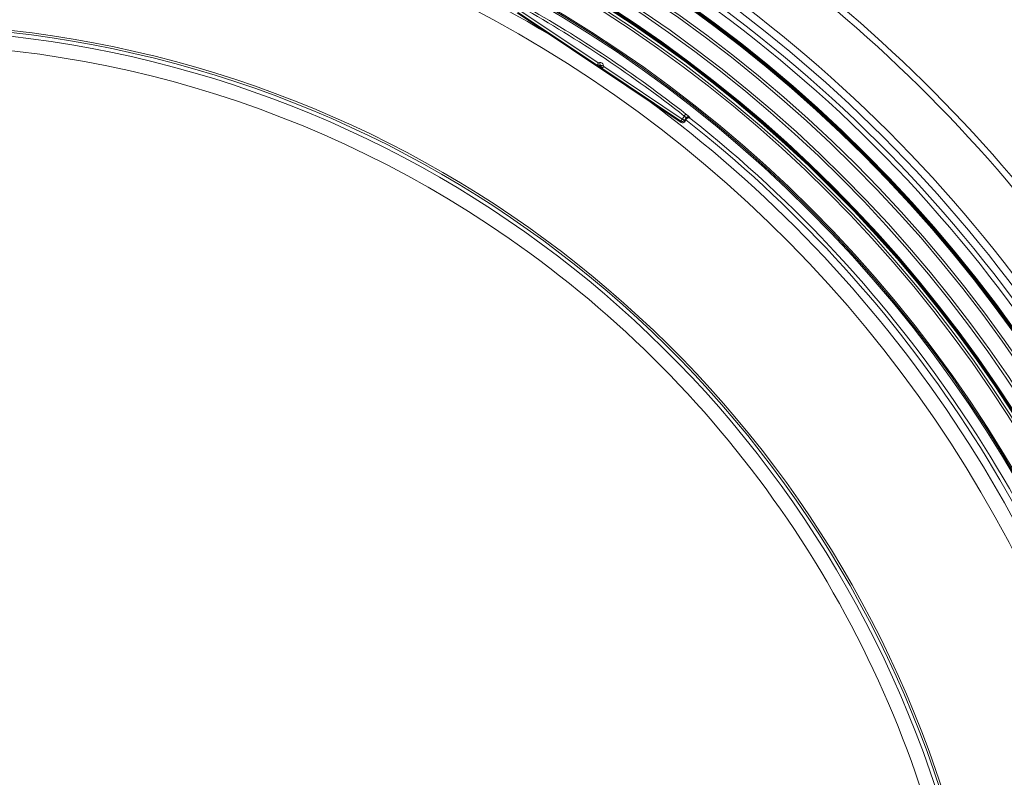
# Model space of a CAD drawing. Units: millimetres. Extents: x 1516 to 3716, y 539 to 3488.
# Drawn here: x 2639 to 3028, y 1306 to 1605 of the extents above; entities that cross this region are included whole.
import ezdxf

# ---------------------------------------------------------------- set-up
doc = ezdxf.new("R2010")
doc.units = ezdxf.units.MM
doc.header["$LTSCALE"] = 18
doc.linetypes.add('SLD-Durchgehend', pattern=[0])
doc.layers.add('MAßLINIE_MAßZEICHNUNGEN', color=7, linetype='SLD-Durchgehend')
doc.styles.add('SLDTEXTSTYLE0', font='Opinion Pro')
doc.dimstyles.new('SLDDIMSTYLE0', dxfattribs={"dimtxt": 95.25, "dimasz": 63, "dimexe": 0, "dimexo": 0.0625, "dimgap": 23.8125, "dimtad": 0, "dimdec": 0, "dimrnd": 1e-09, "dimzin": 12, "dimdsep": 46, "dimtxsty": 'SLDTEXTSTYLE0', "dimsah": 1, "dimcen": 0.09, "dimadec": 0, "dimazin": 3, "dimtfac": 1, "dimtdec": 0, "dimtofl": 0, "dimtmove": 0, "dimatfit": 3, "dimfxl": 1, "dimfrac": 2, "dimtolj": 1, "dimtzin": 12, "dimarcsym": 0})

# ---------------------------------------------------------------- blocks, each defined once
blk = doc.blocks.new('_D')
at = {"layer": 'MAßLINIE_MAßZEICHNUNGEN', "color": 7}
for p, q in [((2706.79, 1764.17), (3631.87, 1764.17)), ((3613.87, 1764.17), (3613.87, 1307.42)), ((3613.87, 567.09), (3613.87, 1037.72)), ((2501.88, 567.09), (3631.87, 567.09))]:
    blk.add_line(p, q, dxfattribs=at)
for points in [[(3613.87, 1764.17), (3586.87, 1701.17), (3640.87, 1701.17)], [(3613.87, 567.09), (3640.87, 630.09), (3586.87, 630.09)]]:
    blk.add_solid(points, dxfattribs=at)
at = {"layer": 'MAßLINIE_MAßZEICHNUNGEN', "color": 7, "insert": (3558.66, 1037.72), "char_height": 95.25, "attachment_point": 1, "rotation": 90, "style": 'SLDTEXTSTYLE0'}
blk.add_mtext('1240', dxfattribs=at)
blk = doc.blocks.new('_D_2')
at = {"layer": 'MAßLINIE_MAßZEICHNUNGEN', "color": 7}
for p, q in [((1907.68, 1260.37), (1907.68, 1947.45)), ((3279.18, 1201.13), (3279.18, 1947.45)), ((1907.68, 1929.45), (2441.41, 1929.45)), ((3279.18, 1929.45), (2699.64, 1929.45))]:
    blk.add_line(p, q, dxfattribs=at)
for points in [[(1907.68, 1929.45), (1970.68, 1902.45), (1970.68, 1956.45)], [(3279.18, 1929.45), (3216.18, 1956.45), (3216.18, 1902.45)]]:
    blk.add_solid(points, dxfattribs=at)
at = {"layer": 'MAßLINIE_MAßZEICHNUNGEN', "color": 7, "insert": (2441.41, 1984.66), "char_height": 95.25, "attachment_point": 1, "style": 'SLDTEXTSTYLE0'}
blk.add_mtext('1370', dxfattribs=at)

msp = doc.modelspace()

# ---------------------------------------------------------------- linework, layer by layer
at = {"color": 7, "linetype": 'SLD-Durchgehend', "lineweight": 18}
for p, q in [((2835.02, 1608.02), (2899.88, 1564.69)), ((2866.8, 1587.23), (2835.53, 1608.12)), ((2836.09, 1608.95), (2867.12, 1588.22)), ((2866.73, 1586.88), (2866.8, 1587.23)), ((2867.03, 1587.18), (2866.96, 1586.84)), ((2867.86, 1587.35), (2867.03, 1587.18)), ((2867.12, 1588.22), (2867.67, 1588.33)), ((2867.61, 1586.97), (2867.86, 1587.35)), ((2868.21, 1587.12), (2867.96, 1586.73)), ((2868.38, 1586.28), (2868.21, 1587.12)), ((2869.2, 1587.31), (2869.3, 1586.76)), ((2866.96, 1586.84), (2867.61, 1586.97)), ((2867.51, 1586.35), (2867.42, 1586.41)), ((2867.66, 1586.67), (2867.59, 1586.66)), ((2867.59, 1586.66), (2867.68, 1586.6)), ((2867.68, 1586.6), (2867.66, 1586.67)), ((2867.96, 1586.73), (2868.09, 1586.08)), ((2868.09, 1586.08), (2868.38, 1586.28)), ((2868.51, 1586.09), (2868.21, 1585.89)), ((2899.78, 1565.2), (2868.51, 1586.09)), ((2869.3, 1586.76), (2900.33, 1566.03)), ((2899.88, 1564.69), (2899.78, 1565.2)), ((2900.33, 1566.03), (2901.13, 1567.22)), ((2901.85, 1566.5), (2901.16, 1565.47)), ((2901.16, 1565.47), (2901.27, 1564.96)), ((2901.27, 1564.96), (2902.02, 1566.09)), ((2902.02, 1566.09), (2901.88, 1566.19)), ((2903.33, 1566.42), (2903.33, 1566.42))]:
    msp.add_line(p, q, dxfattribs=at)
at = {"color": 7, "linetype": 'SLD-Durchgehend', "lineweight": 18, "flags": 128}
for points in [[(2866.8, 1587.23), (2866.81, 1587.25), (2866.83, 1587.31), (2866.86, 1587.4), (2866.9, 1587.53), (2866.94, 1587.68), (2867, 1587.85), (2867.06, 1588.03), (2867.12, 1588.22)], [(2867.03, 1587.18), (2867.03, 1587.21), (2867.03, 1587.27), (2867.04, 1587.37), (2867.05, 1587.5), (2867.07, 1587.65), (2867.08, 1587.83), (2867.1, 1588.02), (2867.12, 1588.22)], [(2867.86, 1587.35), (2867.86, 1587.37), (2867.85, 1587.43), (2867.83, 1587.52), (2867.8, 1587.64), (2867.77, 1587.79), (2867.74, 1587.96), (2867.7, 1588.14), (2867.67, 1588.33)], [(2869.2, 1587.31), (2869.01, 1587.27), (2868.82, 1587.24), (2868.66, 1587.2), (2868.51, 1587.17), (2868.39, 1587.15), (2868.29, 1587.13), (2868.24, 1587.12), (2868.21, 1587.12)], [(2867.42, 1586.41), (2867.43, 1586.41), (2867.44, 1586.43), (2867.45, 1586.45), (2867.47, 1586.48), (2867.5, 1586.52), (2867.53, 1586.56), (2867.56, 1586.61), (2867.59, 1586.66)], [(2867.51, 1586.35), (2867.52, 1586.36), (2867.53, 1586.37), (2867.54, 1586.39), (2867.56, 1586.42), (2867.59, 1586.46), (2867.62, 1586.5), (2867.65, 1586.55), (2867.68, 1586.6)], [(2867.66, 1586.67), (2867.65, 1586.73), (2867.64, 1586.78), (2867.63, 1586.83), (2867.62, 1586.88), (2867.62, 1586.92), (2867.61, 1586.94), (2867.61, 1586.96), (2867.61, 1586.97)], [(2867.66, 1586.67), (2867.72, 1586.68), (2867.78, 1586.69), (2867.83, 1586.7), (2867.87, 1586.71), (2867.91, 1586.72), (2867.93, 1586.73), (2867.95, 1586.73), (2867.96, 1586.73)], [(2869.3, 1586.76), (2869.13, 1586.67), (2868.95, 1586.58), (2868.8, 1586.5), (2868.66, 1586.42), (2868.54, 1586.36), (2868.46, 1586.32), (2868.4, 1586.29), (2868.38, 1586.28)], [(2869.3, 1586.76), (2869.15, 1586.63), (2869, 1586.51), (2868.87, 1586.39), (2868.75, 1586.29), (2868.65, 1586.21), (2868.57, 1586.14), (2868.53, 1586.1), (2868.51, 1586.09)], [(2901.13, 1567.22), (2901.25, 1567.37), (2901.36, 1567.51), (2901.47, 1567.65), (2901.56, 1567.77), (2901.64, 1567.86), (2901.69, 1567.94), (2901.73, 1567.98), (2901.74, 1568)], [(2900.33, 1566.03), (2900.23, 1565.87), (2900.12, 1565.71), (2900.03, 1565.57), (2899.94, 1565.44), (2899.87, 1565.34), (2899.82, 1565.26), (2899.79, 1565.21), (2899.78, 1565.2)], [(2900.33, 1566.03), (2900.49, 1565.92), (2900.65, 1565.82), (2900.79, 1565.72), (2900.92, 1565.64), (2901.02, 1565.57), (2901.1, 1565.52), (2901.15, 1565.48), (2901.16, 1565.47)], [(2901.88, 1566.19), (2901.86, 1566.36), (2901.85, 1566.5)], [(2903.3, 1566.73), (2903.31, 1566.67), (2903.33, 1566.45), (2903.33, 1566.42)]]:
    msp.add_lwpolyline(points, dxfattribs=at)
at = {"color": 7, "linetype": 'SLD-Durchgehend', "lineweight": 18}
for radius in [546.68, 546.5, 546.17, 546, 545.67, 541, 539.98, 534.02, 533, 528.33, 528, 527.83, 527.5, 526.36, 525.39, 516.06, 515.56, 515]:
    msp.add_circle((2586.33, 1165.63), radius, dxfattribs=at)
for centre, radius, start, end in [((2586.33, 1165.63), 583, 26.42725, 62.18244), ((2586.33, 1165.63), 580.5, 26.42725, 62.16392), ((2586.33, 1165.63), 559.22, 24.3154, 65.6846), ((2586.33, 1165.63), 506.5, 58.7961, 98.7039), ((2586.33, 1165.63), 551.32, 24.0186, 65.9814), ((2586.33, 1165.63), 553.29, 24.0186, 65.9814), ((2586.33, 1165.63), 556.27, 24.3154, 65.6846), ((2586.33, 1165.63), 500.51, 6.3088, 175.0561), ((2586.33, 1165.63), 511.26, 51.9078, 60.5922), ((2586.33, 1165.63), 510.26, 51.9078, 60.5922), ((2586.33, 1165.63), 438.16, 7.2111, 210.442), ((2586.33, 1165.63), 437.32, 7.225, 210.4369), ((2586.33, 1165.63), 435.84, 7.2496, 210.428), ((2586.33, 1165.63), 430.19, 56.5, 210.4232), ((2866.97, 1587.48), 0.3, 236.265, 281.2511), ((2866.9, 1587.13), 0.3, 236.2374, 281.2512), ((2867.66, 1586.67), 0.3, 11.2843, 101.2166), ((2868.38, 1586.14), 0.3, 191.2532, 236.2322), ((2868.68, 1586.34), 0.3, 191.2532, 236.2322), ((2586.33, 1165.63), 506.5, 13.7961, 53.7039), ((2900.33, 1566.03), 1, 236.2725, 326.2299), ((2586.33, 1165.63), 509.5, 15.7528, 51.7472), ((2902.68, 1565.94), 1, 120.6837, 146.2288), ((2902.68, 1565.94), 1, 51.7069, 120.6843), ((2586.33, 1165.63), 511, 15.8415, 51.6585), ((2586.33, 1165.63), 430.19, 14.631, 56.5)]:
    msp.add_arc(centre, radius, start, end, dxfattribs=at)
for centre, major_axis, ratio, start_param, end_param in [((2867.92, 1587.06), (-0.72, -1.08), 0.999695, 2.356347, 3.926839), ((2867.92, 1587.06), (0.167, 0.25), 0.99767, 5.497939, 7.068431), ((2867.44, 1586.41), (0.706, -0.471), 0.012341, 3.146702, 4.700045), ((2867.61, 1586.66), (0.647, -0.177), 0.00987, 3.139298, 4.692641), ((2867.51, 1586.36), (0.706, -0.472), 0.012341, 4.724733, 6.278076), ((2867.68, 1586.61), (-0.411, 0.53), 0.00987, 1.590544, 3.143887), ((2900.43, 1565.52), (0.195, -0.981), 0.999695, 5.497939, 7.068431)]:
    msp.add_ellipse(centre, major_axis=major_axis, ratio=ratio, start_param=start_param, end_param=end_param, dxfattribs=at)
for points, knots in [([(2903.3, 1566.73), (2903.29, 1566.73), (2903.28, 1566.76), (2903.1, 1566.91), (2902.75, 1567.2), (2902.28, 1567.58), (2901.92, 1567.86), (2901.74, 1568)], [0, 0, 0, 0, 0.128601, 0.345877, 0.563763, 0.781837, 1, 1, 1, 1]), ([(2901.13, 1567.22), (2901.21, 1567.14), (2901.38, 1566.98), (2901.6, 1566.77), (2901.76, 1566.61), (2901.84, 1566.52), (2901.85, 1566.5), (2901.85, 1566.5)], [0, 0, 0, 0, 0.218585, 0.437129, 0.655115, 0.871935, 1, 1, 1, 1]), ([(2901.88, 1566.19), (2901.89, 1566.21), (2901.94, 1566.29), (2902.09, 1566.44), (2902.37, 1566.6), (2902.7, 1566.66), (2903.04, 1566.61), (2903.23, 1566.48), (2903.33, 1566.42)], [0, 0, 0, 0, 0.027175, 0.182816, 0.387103, 0.591411, 0.795708, 1, 1, 1, 1]), ([(2903.47, 1566.31), (2903.37, 1566.37), (2903.18, 1566.5), (2902.84, 1566.55), (2902.51, 1566.49), (2902.21, 1566.33), (2902.08, 1566.16), (2902.02, 1566.09)], [0, 0, 0, 0, 0.204316, 0.408635, 0.612938, 0.817193, 1, 1, 1, 1]), ([(2902.18, 1566.79), (2902.2, 1566.81), (2902.31, 1566.89), (2902.51, 1566.93), (2902.75, 1566.95), (2902.94, 1566.91), (2903.06, 1566.86), (2903.13, 1566.84), (2903.14, 1566.83), (2903.14, 1566.83)], [0, 0, 0, 0, 0.100964, 0.363521, 0.584604, 0.768988, 0.91016, 0.999041, 1, 1, 1, 1])]:
    msp.add_open_spline(points, degree=3, knots=knots, dxfattribs=at)

# ---------------------------------------------------------------- dimensions: what is measured, and where the dimension line sits
at = {"layer": 'MAßLINIE_MAßZEICHNUNGEN', "color": 7}
dim = msp.add_linear_dim(base=(3279.18280413, 1929.4548803), p1=(1907.68280413, 1242.36678571), p2=(3279.18280413, 1183.13093931), dimstyle='SLDDIMSTYLE0', dxfattribs=at)
dim.commit()
dim.dimension.update_dxf_attribs({"geometry": '_D_2', "text_midpoint": (2570.52498744, 1929.4548803), "dimtype": 160})
dim = msp.add_linear_dim(base=(3613.87, 567.09), p1=(2688.79, 1764.17), p2=(2483.88, 567.09), angle=90, dimstyle='SLDDIMSTYLE0', dxfattribs=at)
dim.commit()
dim.dimension.update_dxf_attribs({"geometry": '_D', "text_midpoint": (3613.87, 1172.57), "dimtype": 160})

doc.saveas('drawing.dxf')
